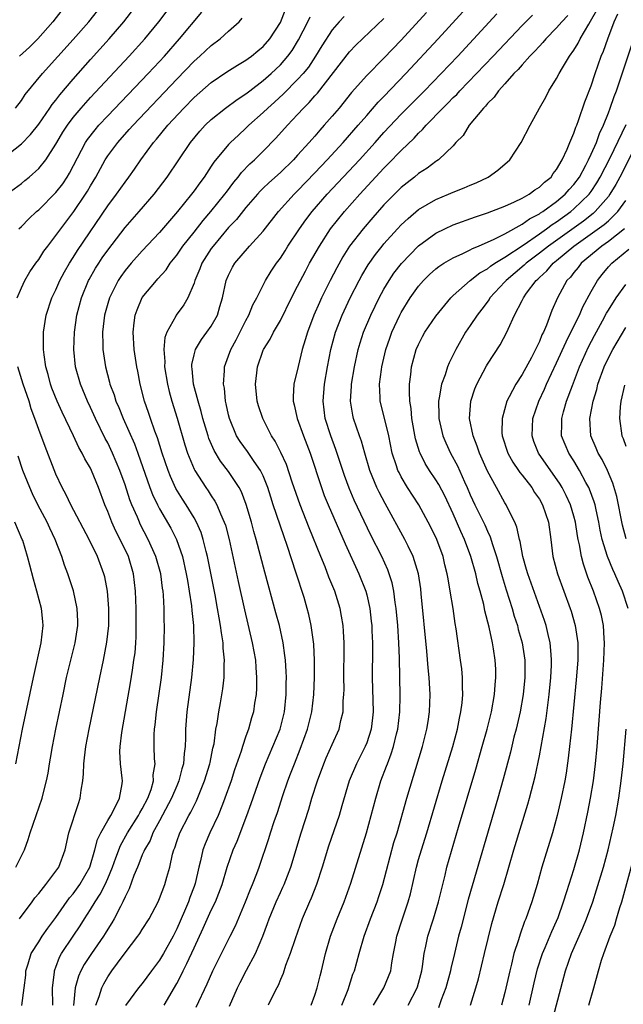
# Model space of a CAD drawing. Units: inches. Extents: x 2599874 to 2601000, y 1474297 to 1476000.
# Drawn here: x 2599933 to 2600003, y 1475125 to 1475239 of the extents above; entities that cross this region are included whole.
import ezdxf

# ---------------------------------------------------------------- set-up
doc = ezdxf.new("R2010")
doc.units = ezdxf.units.IN
doc.header["$MEASUREMENT"] = 0
doc.layers.add('LD25981473_2ft', color=204, linetype='Continuous')

msp = doc.modelspace()

# ---------------------------------------------------------------- linework, layer by layer
at = {"layer": 'LD25981473_2ft'}
for points, elevation in [([(2599931, 1475223.25), (2599933, 1475224.84), (2599934.06, 1475225.94), (2599935, 1475227.14), (2599936.3, 1475229), (2599936.58, 1475229.42), (2599937, 1475229.92), (2599937.47, 1475230.53), (2599939, 1475232.35), (2599941, 1475234.61), (2599943.16, 1475237), (2599944.87, 1475239), (2599947.92, 1475243)], 9832), ([(2599931.31, 1475219), (2599933, 1475220.26), (2599933.41, 1475220.59), (2599933.9, 1475221), (2599935, 1475221.98), (2599935.84, 1475223), (2599937, 1475224.79), (2599937.11, 1475225), (2599937.81, 1475226.19), (2599938.32, 1475227), (2599939, 1475227.9), (2599939.93, 1475229), (2599941, 1475230.21), (2599945.48, 1475235), (2599947.29, 1475237), (2599948.92, 1475239), (2599951.92, 1475243)], 9830), ([(2599932.3, 1475229), (2599933, 1475229.86), (2599933.45, 1475230.55), (2599935.44, 1475233), (2599939, 1475236.93), (2599940.81, 1475239), (2599942.38, 1475241)], 9834), ([(2599949.55, 1475125), (2599951, 1475127.5), (2599951.52, 1475128.48), (2599951.75, 1475129), (2599952.18, 1475129.82), (2599953, 1475131.67), (2599954.07, 1475133.93), (2599955, 1475136.01), (2599955.49, 1475137), (2599956.26, 1475139), (2599956.85, 1475141), (2599957.54, 1475143), (2599957.98, 1475144.02), (2599959.11, 1475147), (2599959.62, 1475148.38), (2599960.65, 1475151.35), (2599961.28, 1475153), (2599962.14, 1475155), (2599962.98, 1475157), (2599963.47, 1475159), (2599963.68, 1475161), (2599963.68, 1475162.32), (2599963.7, 1475163), (2599963.68, 1475163.68), (2599963.58, 1475165), (2599963.53, 1475165.53), (2599963.31, 1475167), (2599962.88, 1475169), (2599962.49, 1475170.49), (2599961.18, 1475175.18), (2599960.19, 1475179), (2599959.92, 1475179.92), (2599959.65, 1475181), (2599959.03, 1475183.03), (2599958.49, 1475184.49), (2599958.22, 1475185), (2599957, 1475186.88), (2599956.06, 1475188.06), (2599955.31, 1475189.31), (2599954.71, 1475190.71), (2599954.62, 1475191), (2599954.02, 1475193), (2599953.82, 1475193.82), (2599953.46, 1475195), (2599952.95, 1475197), (2599952.77, 1475198.77), (2599952.73, 1475199), (2599952.75, 1475199.25), (2599953, 1475200.39), (2599953.15, 1475201), (2599953.85, 1475202.15), (2599954.49, 1475203), (2599955, 1475203.73), (2599955.72, 1475205), (2599956, 1475206), (2599956.3, 1475207), (2599956.73, 1475209), (2599957, 1475209.64), (2599957.46, 1475210.54), (2599957.74, 1475211), (2599959.43, 1475213), (2599961, 1475214.74), (2599962.8, 1475217), (2599964.58, 1475219), (2599965, 1475219.41), (2599967, 1475221.49), (2599968.43, 1475223), (2599970.27, 1475225), (2599972.02, 1475227), (2599973, 1475228.15), (2599974.33, 1475229.67), (2599975, 1475230.35), (2599977.54, 1475233), (2599981.26, 1475237), (2599985, 1475241.09)], 9814), ([(2599932.71, 1475215), (2599933, 1475215.28), (2599933.85, 1475216.15), (2599934.75, 1475217), (2599935, 1475217.21), (2599937, 1475219.21), (2599937.78, 1475220.22), (2599938.3, 1475221), (2599938.57, 1475221.43), (2599940.44, 1475225), (2599940.66, 1475225.34), (2599941.53, 1475226.47), (2599941.98, 1475227), (2599943, 1475228.1), (2599947.69, 1475233), (2599949, 1475234.4), (2599949.56, 1475235), (2599951.32, 1475237), (2599953.91, 1475240.09)], 9828), ([(2599937.67, 1475240.33), (2599936.65, 1475239), (2599934.89, 1475237), (2599933.94, 1475236.06), (2599932.78, 1475235)], 9836), ([(2599933.04, 1475124.96), (2599933.32, 1475127), (2599933.5, 1475128.5), (2599933.53, 1475129), (2599933.79, 1475129.79), (2599934.14, 1475131), (2599935, 1475132.33), (2599935.41, 1475133), (2599936.07, 1475133.93), (2599937, 1475135.16), (2599938.57, 1475137.43), (2599939, 1475137.92), (2599939.77, 1475139), (2599940.93, 1475141), (2599941.52, 1475143), (2599941.8, 1475144.2), (2599942.19, 1475145), (2599943, 1475146.43), (2599943.34, 1475147), (2599943.79, 1475147.79), (2599944.38, 1475149), (2599944.67, 1475150.67), (2599944.7, 1475151), (2599944.68, 1475151.32), (2599944.47, 1475153), (2599944.4, 1475154.4), (2599944.43, 1475155), (2599944.63, 1475156.63), (2599945.64, 1475162.36), (2599945.85, 1475163.85), (2599946.04, 1475165), (2599946.16, 1475165.84), (2599946.25, 1475167), (2599946.28, 1475167.72), (2599946.3, 1475169), (2599946.28, 1475171), (2599946.22, 1475173), (2599945.99, 1475175), (2599945.39, 1475177), (2599944.44, 1475179), (2599943.95, 1475179.95), (2599943.47, 1475181), (2599943, 1475182.24), (2599942.67, 1475183), (2599941.92, 1475185), (2599941.11, 1475187), (2599941, 1475187.24), (2599940.35, 1475188.35), (2599940.04, 1475189), (2599939.66, 1475189.66), (2599939.05, 1475191), (2599937.73, 1475193.73), (2599937.16, 1475195), (2599936.54, 1475196.54), (2599936.38, 1475197), (2599936.1, 1475198.1), (2599935.84, 1475199), (2599935.63, 1475200.37), (2599935.57, 1475201), (2599935.54, 1475202.46), (2599935.56, 1475203), (2599935.86, 1475205), (2599936.54, 1475207), (2599937, 1475207.93), (2599937.46, 1475209), (2599937.99, 1475210.01), (2599938.56, 1475211), (2599939, 1475211.68), (2599939.5, 1475212.5), (2599943, 1475217.65), (2599944.03, 1475219), (2599945, 1475220.42), (2599945.44, 1475221), (2599946.09, 1475221.91), (2599946.84, 1475223), (2599948.3, 1475225), (2599948.63, 1475225.37), (2599949.96, 1475227), (2599951.81, 1475229), (2599953, 1475230.22), (2599955, 1475231.97), (2599956.81, 1475233.19), (2599958.03, 1475233.97), (2599959, 1475234.53), (2599959.26, 1475234.74), (2599959.64, 1475235), (2599960.38, 1475235.62), (2599961, 1475236.12), (2599961.77, 1475237), (2599963, 1475238.93), (2599963.59, 1475240.41)], 9824), ([(2599970.38, 1475239.62), (2599969.81, 1475239), (2599969, 1475238.08), (2599967.79, 1475236.21), (2599967.07, 1475235), (2599966.25, 1475233.75), (2599965.64, 1475233), (2599965, 1475232.29), (2599963.35, 1475230.65), (2599962.31, 1475229.69), (2599961.53, 1475229), (2599961, 1475228.47), (2599959.36, 1475227), (2599959, 1475226.65), (2599958.13, 1475225.87), (2599957.22, 1475225), (2599957, 1475224.77), (2599955.29, 1475222.71), (2599955, 1475222.24), (2599954.16, 1475221), (2599953.66, 1475220.34), (2599953, 1475219.4), (2599952.7, 1475219), (2599951.09, 1475217), (2599949, 1475214.57), (2599947, 1475212.43), (2599945.71, 1475211), (2599945, 1475210.15), (2599944.52, 1475209.48), (2599944.2, 1475209), (2599943.19, 1475207), (2599943, 1475206.34), (2599942.64, 1475205), (2599942.4, 1475203), (2599942.44, 1475201.56), (2599942.44, 1475201), (2599942.73, 1475199), (2599943.22, 1475197.22), (2599943.26, 1475197), (2599943.74, 1475195.74), (2599943.95, 1475195), (2599944.28, 1475194.28), (2599944.78, 1475193), (2599946.09, 1475190.09), (2599946.5, 1475189), (2599947.89, 1475185), (2599948.2, 1475184.2), (2599948.77, 1475183), (2599949, 1475182.55), (2599950.3, 1475180.3), (2599950.96, 1475179), (2599951.65, 1475177), (2599952.1, 1475175), (2599952.23, 1475174.23), (2599952.45, 1475173), (2599952.71, 1475171.29), (2599952.75, 1475170.75), (2599952.94, 1475169), (2599952.99, 1475167.01), (2599952.91, 1475165.09), (2599952.71, 1475163), (2599952.17, 1475159), (2599952.01, 1475157), (2599952, 1475156), (2599951.96, 1475155), (2599951.84, 1475154.16), (2599951.78, 1475153), (2599951.59, 1475152.41), (2599951.25, 1475151), (2599951, 1475150.44), (2599950.39, 1475149), (2599949, 1475146.39), (2599948.24, 1475145), (2599947.9, 1475144.1), (2599947.24, 1475143), (2599947.19, 1475142.81), (2599947, 1475142.42), (2599946.61, 1475141.39), (2599946.44, 1475141), (2599946.04, 1475140.04), (2599945.49, 1475138.51), (2599945, 1475137.56), (2599944.76, 1475137), (2599944.46, 1475136.46), (2599943.73, 1475135), (2599943.46, 1475134.54), (2599943, 1475133.83), (2599942.69, 1475133.31), (2599942.49, 1475133), (2599941.1, 1475131), (2599940.28, 1475129.72), (2599939.9, 1475129), (2599939.62, 1475128.38), (2599939.24, 1475127), (2599939.04, 1475124.96)], 9820), ([(2599979.94, 1475240.06), (2599977, 1475236.88), (2599975, 1475234.79), (2599973, 1475232.76), (2599971.23, 1475230.78), (2599969.79, 1475229), (2599969, 1475228.06), (2599968.09, 1475227), (2599967.57, 1475226.43), (2599967, 1475225.75), (2599966.64, 1475225.36), (2599966.35, 1475225), (2599965, 1475223.52), (2599964.51, 1475223), (2599963, 1475221.54), (2599961.67, 1475220.33), (2599961, 1475219.69), (2599960.65, 1475219.35), (2599960.34, 1475219), (2599959, 1475217.47), (2599957.91, 1475216.09), (2599957, 1475215.15), (2599955.2, 1475213), (2599955, 1475212.72), (2599953.91, 1475211), (2599953.66, 1475210.34), (2599953.09, 1475209), (2599953, 1475208.71), (2599952.26, 1475207), (2599951.8, 1475206.2), (2599950.93, 1475205), (2599950.88, 1475204.88), (2599949.85, 1475203), (2599949.61, 1475202.39), (2599949.5, 1475201), (2599949.61, 1475199.61), (2599949.58, 1475199), (2599949.92, 1475197), (2599950.13, 1475196.13), (2599950.44, 1475195), (2599951.04, 1475193.04), (2599951.95, 1475189.95), (2599952.25, 1475189), (2599953, 1475187.14), (2599953.07, 1475187), (2599954.37, 1475185), (2599954.63, 1475184.63), (2599955, 1475184.04), (2599955.42, 1475183.42), (2599955.63, 1475183), (2599956.06, 1475181.94), (2599956.5, 1475181), (2599956.63, 1475180.63), (2599957.05, 1475179), (2599958.1, 1475174.1), (2599958.83, 1475170.83), (2599959.74, 1475167), (2599960.1, 1475165), (2599960.15, 1475164.15), (2599960.25, 1475163), (2599960.23, 1475161.77), (2599960.18, 1475161), (2599960.01, 1475160.01), (2599959.87, 1475159), (2599959.67, 1475158.33), (2599959.3, 1475157), (2599959, 1475156.18), (2599958.61, 1475155), (2599958.45, 1475154.45), (2599957.7, 1475152.3), (2599957.28, 1475151), (2599956.58, 1475149), (2599956.28, 1475148.28), (2599955.78, 1475147), (2599954.84, 1475145), (2599954.3, 1475143.7), (2599954.03, 1475143), (2599953.75, 1475141.75), (2599953.55, 1475141), (2599953.12, 1475139.12), (2599953, 1475138.76), (2599952.51, 1475137.49), (2599952.35, 1475137), (2599951.9, 1475135.9), (2599951, 1475133.85), (2599950.56, 1475133), (2599949.45, 1475131), (2599949, 1475130.24), (2599948.07, 1475129), (2599947, 1475127.53), (2599946.58, 1475127), (2599945.05, 1475124.95)], 9816), ([(2599953.24, 1475124.76), (2599954.51, 1475127.49), (2599955.17, 1475129), (2599957.2, 1475133), (2599957.8, 1475134.2), (2599958.96, 1475137), (2599959.53, 1475138.47), (2599959.77, 1475139), (2599960.26, 1475140.26), (2599960.53, 1475141), (2599961.66, 1475144.34), (2599961.86, 1475145), (2599962.29, 1475146.29), (2599962.66, 1475147.34), (2599963.3, 1475149.3), (2599963.88, 1475151), (2599964.19, 1475151.81), (2599964.62, 1475153), (2599965.3, 1475154.7), (2599966.14, 1475157), (2599966.64, 1475159), (2599966.89, 1475161), (2599966.97, 1475163), (2599966.97, 1475164.97), (2599966.86, 1475166.86), (2599966.57, 1475169), (2599966.29, 1475170.29), (2599966.12, 1475171), (2599965.74, 1475172.26), (2599964.8, 1475175.2), (2599963.83, 1475178.18), (2599963.39, 1475179.39), (2599962.18, 1475183), (2599961.88, 1475183.88), (2599961.54, 1475185), (2599961, 1475186.37), (2599960.7, 1475187), (2599959.96, 1475188.04), (2599959.18, 1475189.18), (2599958.34, 1475190.34), (2599957.93, 1475191), (2599957.1, 1475193), (2599957, 1475193.42), (2599956.72, 1475194.72), (2599956.65, 1475195), (2599956.51, 1475196.51), (2599956.41, 1475197), (2599956.53, 1475198.53), (2599956.53, 1475199), (2599957, 1475200.26), (2599957.25, 1475201), (2599957.88, 1475202.12), (2599959, 1475204.36), (2599959.36, 1475205), (2599959.82, 1475206.18), (2599960.26, 1475207), (2599961.27, 1475209), (2599961.94, 1475210.07), (2599962.55, 1475211), (2599963, 1475211.61), (2599963.55, 1475212.45), (2599963.88, 1475213), (2599965.21, 1475215), (2599965.95, 1475216.05), (2599966.68, 1475217), (2599968.42, 1475219), (2599972.15, 1475223), (2599973.97, 1475225), (2599975, 1475226.16), (2599977, 1475228.28), (2599979.69, 1475231), (2599981.64, 1475233), (2599983.54, 1475235), (2599988.08, 1475239.92)], 9812), ([(2599957.11, 1475124.89), (2599958.03, 1475127), (2599958.35, 1475127.65), (2599959.06, 1475129.06), (2599960.11, 1475131), (2599960.98, 1475133.02), (2599961.52, 1475134.48), (2599961.69, 1475135), (2599962.5, 1475137), (2599963, 1475138.08), (2599963.3, 1475138.7), (2599963.44, 1475139), (2599964.2, 1475141), (2599965.4, 1475145), (2599966.28, 1475147.72), (2599966.66, 1475149), (2599967.3, 1475151), (2599968.03, 1475153), (2599968.31, 1475153.69), (2599969, 1475155.24), (2599969.8, 1475157), (2599970.02, 1475158.02), (2599970.28, 1475159), (2599970.29, 1475160.29), (2599970.35, 1475161), (2599970.37, 1475161.63), (2599970.34, 1475163), (2599970.38, 1475166.38), (2599970.37, 1475167), (2599970.31, 1475168.31), (2599970.26, 1475169), (2599970.09, 1475170.09), (2599969.93, 1475171), (2599969.31, 1475173), (2599968.63, 1475174.63), (2599968.17, 1475175.83), (2599967.68, 1475177), (2599966.33, 1475180.33), (2599965.28, 1475183), (2599964.36, 1475185.64), (2599963.69, 1475187.69), (2599963.06, 1475189.06), (2599962.39, 1475190.39), (2599961.97, 1475191), (2599960.95, 1475193), (2599960.47, 1475194.47), (2599960.32, 1475195), (2599960.13, 1475197), (2599960.29, 1475198.29), (2599960.36, 1475199), (2599961, 1475200.93), (2599961.03, 1475201), (2599961.81, 1475202.19), (2599962.2, 1475203), (2599963, 1475204.37), (2599964.3, 1475207), (2599965, 1475208.33), (2599965.9, 1475210.1), (2599966.39, 1475211), (2599967.52, 1475213), (2599968.82, 1475215), (2599970.42, 1475217), (2599972.2, 1475219), (2599975, 1475222.03), (2599975.49, 1475222.51), (2599977, 1475224.09), (2599978.49, 1475225.51), (2599979, 1475226.09), (2599979.48, 1475226.52), (2599979.87, 1475227), (2599981.81, 1475229), (2599982.42, 1475229.58), (2599983, 1475230.2), (2599983.42, 1475230.58), (2599983.78, 1475231), (2599985.73, 1475233), (2599987.65, 1475235), (2599991, 1475238.57), (2599992.22, 1475239.78)], 9810), ([(2599996.28, 1475239.72), (2599995.61, 1475239), (2599995, 1475238.28), (2599993.73, 1475237), (2599993.41, 1475236.59), (2599993, 1475236.18), (2599992.44, 1475235.56), (2599991.89, 1475235), (2599991, 1475234.01), (2599990.54, 1475233.46), (2599990.06, 1475233), (2599989, 1475231.81), (2599988.25, 1475231), (2599987.75, 1475230.25), (2599987, 1475229.54), (2599986.77, 1475229.23), (2599986.51, 1475229), (2599984.88, 1475227), (2599984.17, 1475225.83), (2599983.34, 1475225), (2599983, 1475224.63), (2599981.32, 1475223), (2599981.14, 1475222.86), (2599981, 1475222.79), (2599979.99, 1475222.01), (2599979, 1475221.39), (2599978.53, 1475221), (2599977.67, 1475220.33), (2599977, 1475219.79), (2599975, 1475217.76), (2599973.7, 1475216.3), (2599972.57, 1475215), (2599971.02, 1475212.98), (2599970.25, 1475211.75), (2599969.53, 1475210.47), (2599968.77, 1475209), (2599967.78, 1475207), (2599967.53, 1475206.47), (2599966.87, 1475205), (2599966.13, 1475203), (2599965.88, 1475202.12), (2599965.54, 1475201), (2599965.05, 1475199.05), (2599964.56, 1475197), (2599964.48, 1475195.52), (2599964.49, 1475195), (2599964.61, 1475194.61), (2599964.96, 1475193), (2599965.69, 1475191), (2599966.46, 1475189), (2599967.75, 1475185), (2599968.08, 1475184.08), (2599968.53, 1475183), (2599970.5, 1475178.5), (2599972.09, 1475175), (2599972.89, 1475173), (2599973, 1475172.57), (2599973.37, 1475171), (2599973.53, 1475169.53), (2599973.58, 1475169), (2599973.61, 1475168.39), (2599973.66, 1475167), (2599973.66, 1475166.34), (2599973.62, 1475163), (2599973.74, 1475159), (2599973.67, 1475158.33), (2599973.52, 1475157), (2599973, 1475155.43), (2599972.83, 1475155), (2599971.81, 1475153), (2599970.97, 1475151), (2599970.11, 1475148.11), (2599969.8, 1475147), (2599968.57, 1475143.43), (2599967.84, 1475141), (2599967.19, 1475139), (2599966.58, 1475137.42), (2599966.38, 1475137), (2599965.52, 1475135), (2599964.7, 1475132.7), (2599964.15, 1475131), (2599963.6, 1475129.6), (2599963.31, 1475128.69), (2599963, 1475127.98), (2599962.73, 1475127.27), (2599962.57, 1475127), (2599962.12, 1475126.12), (2599961.6, 1475125)], 9808), ([(2599966.57, 1475125), (2599967, 1475126.17), (2599967.27, 1475127), (2599967.6, 1475128.4), (2599967.76, 1475129), (2599968.24, 1475131), (2599968.82, 1475133), (2599969.56, 1475135), (2599970.37, 1475137), (2599971.16, 1475139.16), (2599972.97, 1475145), (2599973.53, 1475147), (2599974.05, 1475149), (2599974.65, 1475151), (2599975.3, 1475152.7), (2599975.39, 1475153), (2599975.85, 1475154.15), (2599976.1, 1475155), (2599976.45, 1475156.45), (2599976.6, 1475157), (2599976.83, 1475159), (2599976.86, 1475160.86), (2599976.79, 1475165.21), (2599976.71, 1475167), (2599976.59, 1475169), (2599976.42, 1475171), (2599976.31, 1475171.69), (2599976.15, 1475173), (2599975.95, 1475173.95), (2599975.61, 1475175), (2599975.45, 1475175.45), (2599974.74, 1475177), (2599973.49, 1475179.49), (2599971.56, 1475183.56), (2599970.95, 1475184.95), (2599970.41, 1475186.41), (2599969.43, 1475189.43), (2599968.83, 1475191), (2599968.2, 1475193), (2599967.96, 1475195), (2599968.11, 1475197), (2599968.44, 1475199), (2599968.84, 1475201), (2599969.38, 1475203), (2599970.16, 1475205), (2599971.1, 1475207), (2599972.13, 1475209), (2599972.43, 1475209.57), (2599973.18, 1475210.82), (2599974, 1475212), (2599974.78, 1475213), (2599975, 1475213.26), (2599976.57, 1475215), (2599977, 1475215.46), (2599977.79, 1475216.21), (2599979, 1475217.23), (2599981, 1475218.39), (2599982.49, 1475219), (2599983, 1475219.23), (2599984.27, 1475219.73), (2599985, 1475220.06), (2599985.66, 1475220.34), (2599987.08, 1475221), (2599988.2, 1475221.8), (2599989.57, 1475223), (2599990.89, 1475225), (2599991.93, 1475227), (2599993.01, 1475229), (2599993.73, 1475230.27), (2599994.11, 1475231), (2599995, 1475232.42), (2599995.28, 1475233), (2599995.67, 1475233.67), (2599996.49, 1475235), (2599997, 1475235.7), (2599997.49, 1475236.51), (2599997.72, 1475237), (2599998.73, 1475238.73), (2599998.94, 1475239.06), (2599999.65, 1475240.35)], 9806), ([(2599970.12, 1475125), (2599970.84, 1475126.84), (2599971.41, 1475128.59), (2599971.57, 1475129), (2599972.13, 1475131), (2599972.72, 1475133), (2599973.44, 1475135), (2599974.2, 1475137), (2599974.41, 1475137.59), (2599974.85, 1475139), (2599976.15, 1475143.85), (2599976.51, 1475145), (2599977.65, 1475149), (2599979.45, 1475155), (2599979.97, 1475157), (2599980.1, 1475157.9), (2599980.28, 1475159), (2599980.34, 1475161), (2599980.31, 1475161.69), (2599980.23, 1475163), (2599980.12, 1475164.12), (2599979.97, 1475166.03), (2599979.31, 1475172.69), (2599979.25, 1475173.25), (2599978.98, 1475175), (2599978.39, 1475177), (2599977.8, 1475178.2), (2599977.43, 1475179), (2599975.15, 1475183.15), (2599974.46, 1475184.46), (2599974.19, 1475185), (2599973.35, 1475187), (2599972.77, 1475189), (2599972.39, 1475190.39), (2599972.16, 1475191), (2599971.46, 1475193), (2599971.38, 1475193.38), (2599971.12, 1475195), (2599971.23, 1475196.77), (2599971.23, 1475197), (2599971.57, 1475199), (2599972.01, 1475201), (2599972.23, 1475201.77), (2599972.62, 1475203), (2599973.46, 1475205), (2599973.96, 1475206.04), (2599974.44, 1475207), (2599975, 1475208.02), (2599975.59, 1475209), (2599976.15, 1475209.85), (2599977.02, 1475210.98), (2599979, 1475213.02), (2599981, 1475214.49), (2599982.03, 1475215), (2599983, 1475215.45), (2599985.6, 1475216.4), (2599987, 1475216.86), (2599989, 1475217.64), (2599990.12, 1475218.12), (2599991, 1475218.55), (2599991.82, 1475219), (2599992.49, 1475219.51), (2599993, 1475219.82), (2599993.59, 1475220.41), (2599994.35, 1475221), (2599994.6, 1475221.4), (2599995, 1475221.87), (2599995.64, 1475223), (2599996.21, 1475224.21), (2599996.53, 1475225), (2599997, 1475226.08), (2599997.23, 1475226.77), (2599997.33, 1475227), (2599997.54, 1475227.54), (2599998.28, 1475229.72), (2599999, 1475231.58), (2599999.46, 1475233), (2600000.16, 1475235), (2600000.42, 1475235.58), (2600000.92, 1475237), (2600001.68, 1475239), (2600002.08, 1475239.92)], 9804), ([(2599932.52, 1475207), (2599933, 1475208.17), (2599933.38, 1475209), (2599933.98, 1475210.02), (2599934.66, 1475211), (2599935, 1475211.45), (2599935.61, 1475212.39), (2599936.05, 1475213), (2599937, 1475214.22), (2599937.55, 1475215), (2599939.08, 1475217), (2599940.42, 1475219), (2599940.65, 1475219.35), (2599941, 1475219.99), (2599941.61, 1475221), (2599942.71, 1475223), (2599943, 1475223.44), (2599944.16, 1475225), (2599945.5, 1475226.5), (2599945.93, 1475227), (2599951, 1475232.34), (2599953, 1475234.42), (2599953.66, 1475235), (2599955, 1475236.24), (2599956.04, 1475237), (2599957, 1475237.89), (2599958.22, 1475239), (2599958.59, 1475239.41)], 9826), ([(2599936.63, 1475125), (2599936.6, 1475127), (2599936.83, 1475128.83), (2599936.84, 1475129), (2599936.88, 1475129.12), (2599937, 1475129.42), (2599937.42, 1475130.58), (2599937.65, 1475131), (2599938.98, 1475133), (2599939.8, 1475134.2), (2599940.29, 1475135), (2599941, 1475136.09), (2599941.55, 1475137), (2599942.14, 1475137.86), (2599942.7, 1475139), (2599943, 1475139.68), (2599943.55, 1475141), (2599943.92, 1475142.08), (2599944.47, 1475143.53), (2599945.3, 1475145), (2599946.58, 1475147), (2599946.71, 1475147.29), (2599947, 1475147.75), (2599947.65, 1475149), (2599948.02, 1475150.02), (2599948.29, 1475151), (2599948.28, 1475151.72), (2599948.48, 1475153), (2599948.43, 1475153.57), (2599948.38, 1475155), (2599948.39, 1475156.39), (2599948.43, 1475157), (2599948.5, 1475157.5), (2599948.66, 1475159), (2599949.22, 1475163), (2599949.43, 1475165), (2599949.54, 1475167), (2599949.56, 1475169), (2599949.54, 1475169.54), (2599949.53, 1475171), (2599949.46, 1475172.54), (2599949.41, 1475173), (2599949.35, 1475173.35), (2599949.14, 1475175), (2599948.59, 1475177), (2599947.7, 1475179), (2599946.77, 1475180.77), (2599946.66, 1475181), (2599946.43, 1475181.57), (2599945.79, 1475183), (2599945.57, 1475183.57), (2599945, 1475185.33), (2599944.41, 1475187), (2599943.57, 1475189), (2599943, 1475190.19), (2599942.71, 1475190.71), (2599941.58, 1475193), (2599941, 1475194.29), (2599940.66, 1475195), (2599939.83, 1475197), (2599939.28, 1475199), (2599939.08, 1475201), (2599939.15, 1475203), (2599939.43, 1475205), (2599939.97, 1475207), (2599940.79, 1475209), (2599940.86, 1475209.14), (2599941.58, 1475210.42), (2599941.95, 1475211), (2599942.37, 1475211.63), (2599943, 1475212.53), (2599945, 1475215.13), (2599946.65, 1475217), (2599948.36, 1475219), (2599949.87, 1475221), (2599952.58, 1475225), (2599953.67, 1475226.33), (2599954.29, 1475227), (2599955, 1475227.68), (2599956.66, 1475229), (2599958, 1475230), (2599959, 1475230.64), (2599959.45, 1475231), (2599961, 1475232.18), (2599961.92, 1475233), (2599963, 1475234.01), (2599963.87, 1475235), (2599964.35, 1475235.65), (2599965.11, 1475236.89), (2599966.18, 1475239), (2599966.44, 1475239.56)], 9822), ([(2599941.61, 1475125), (2599942, 1475126), (2599942.3, 1475127), (2599942.53, 1475127.47), (2599943, 1475128.3), (2599943.47, 1475129), (2599944.14, 1475129.86), (2599945, 1475131.09), (2599946.49, 1475133), (2599946.7, 1475133.3), (2599947, 1475133.79), (2599947.78, 1475135), (2599948.84, 1475137), (2599949, 1475137.38), (2599949.62, 1475139), (2599949.84, 1475139.84), (2599950.18, 1475141), (2599950.52, 1475142.52), (2599950.66, 1475143), (2599950.76, 1475143.24), (2599951, 1475143.96), (2599951.37, 1475145), (2599952.4, 1475147), (2599952.62, 1475147.38), (2599953, 1475148.17), (2599953.29, 1475148.71), (2599953.67, 1475149.66), (2599954.22, 1475151), (2599954.83, 1475153), (2599954.85, 1475153.15), (2599955.19, 1475154.81), (2599955.31, 1475155.31), (2599955.54, 1475157), (2599955.67, 1475157.67), (2599955.86, 1475159), (2599956.07, 1475160.07), (2599956.33, 1475161.66), (2599956.5, 1475163), (2599956.5, 1475164.5), (2599956.54, 1475165), (2599956.38, 1475166.38), (2599956.37, 1475167), (2599956.16, 1475168.16), (2599956.07, 1475169), (2599955.89, 1475169.89), (2599955.72, 1475171), (2599955.43, 1475172.57), (2599954.57, 1475177), (2599954.41, 1475177.59), (2599954.07, 1475179), (2599953.81, 1475179.81), (2599953.28, 1475181), (2599953, 1475181.5), (2599952.1, 1475183), (2599951.66, 1475183.66), (2599950.9, 1475184.91), (2599950.27, 1475186.27), (2599949.99, 1475187), (2599949.32, 1475189), (2599948.76, 1475190.76), (2599948.45, 1475191.55), (2599947.94, 1475193), (2599947.72, 1475193.72), (2599947.27, 1475195), (2599946.77, 1475197), (2599946.49, 1475198.49), (2599946.38, 1475199), (2599946.06, 1475201), (2599945.93, 1475203), (2599946.08, 1475204.08), (2599946.18, 1475205), (2599946.39, 1475205.61), (2599947, 1475207.02), (2599948.64, 1475209), (2599948.82, 1475209.18), (2599949.76, 1475210.24), (2599950.25, 1475211), (2599951, 1475211.94), (2599951.71, 1475213), (2599953, 1475214.62), (2599954.04, 1475215.95), (2599954.96, 1475217), (2599956.56, 1475219), (2599956.74, 1475219.26), (2599957.59, 1475220.41), (2599958.11, 1475221), (2599958.49, 1475221.51), (2599959.46, 1475222.54), (2599959.99, 1475223), (2599961, 1475224), (2599962.49, 1475225.51), (2599963.81, 1475227), (2599965, 1475228.26), (2599965.67, 1475229), (2599966.35, 1475229.65), (2599967, 1475230.4), (2599967.29, 1475230.71), (2599971, 1475235.51), (2599971.73, 1475236.27), (2599975, 1475239.37)], 9818), ([(2599973.79, 1475125), (2599974.97, 1475127), (2599975.78, 1475129), (2599975.91, 1475129.91), (2599976.12, 1475131), (2599976.36, 1475132.36), (2599976.49, 1475133), (2599977.1, 1475134.9), (2599977.82, 1475137), (2599978.07, 1475137.93), (2599978.75, 1475141), (2599979, 1475141.88), (2599979.33, 1475143), (2599979.96, 1475145), (2599981.75, 1475151), (2599982.96, 1475155), (2599983.5, 1475157), (2599983.74, 1475158.26), (2599983.92, 1475159), (2599984.06, 1475160.06), (2599984.13, 1475161), (2599984.09, 1475161.91), (2599984.1, 1475163), (2599984, 1475164), (2599983.88, 1475165), (2599983.36, 1475168.64), (2599983.25, 1475169.25), (2599983, 1475171), (2599982.68, 1475173), (2599982.42, 1475174.42), (2599982.33, 1475175), (2599982.06, 1475176.06), (2599981.85, 1475177), (2599981.11, 1475179), (2599980.42, 1475180.42), (2599980.11, 1475181), (2599979.02, 1475183), (2599977.74, 1475185), (2599977, 1475186.25), (2599976.74, 1475186.74), (2599976.62, 1475187), (2599976.46, 1475187.54), (2599975.96, 1475189), (2599975.55, 1475191), (2599975.06, 1475193.06), (2599974.57, 1475195), (2599974.57, 1475195.43), (2599974.48, 1475197), (2599974.7, 1475198.7), (2599974.74, 1475199), (2599975.21, 1475201), (2599975.67, 1475202.33), (2599975.91, 1475203), (2599976.83, 1475205), (2599977, 1475205.31), (2599978.03, 1475207), (2599979, 1475208.35), (2599979.57, 1475209), (2599980.29, 1475209.71), (2599981, 1475210.34), (2599981.37, 1475210.63), (2599981.93, 1475211), (2599983, 1475211.65), (2599984.15, 1475212.15), (2599985, 1475212.57), (2599985.27, 1475212.73), (2599985.96, 1475213), (2599987.78, 1475213.78), (2599989, 1475214.41), (2599991, 1475215.52), (2599991.84, 1475216.16), (2599993, 1475216.73), (2599993.15, 1475216.85), (2599993.4, 1475217), (2599995, 1475218.17), (2599996, 1475219), (2599996.46, 1475219.54), (2599997, 1475220.13), (2599997.63, 1475221), (2599998.38, 1475222.38), (2599998.7, 1475223), (2599999, 1475223.65), (2599999.6, 1475225), (2599999.96, 1475226.04), (2600000.43, 1475227), (2600001, 1475228.45), (2600001.21, 1475229), (2600001.65, 1475230.35), (2600001.92, 1475231), (2600002.4, 1475232.4), (2600003.93, 1475237)], 9802), ([(2599977.81, 1475125), (2599978.84, 1475127), (2599978.88, 1475127.12), (2599979.4, 1475129), (2599979.48, 1475129.48), (2599979.67, 1475131), (2599979.86, 1475131.86), (2599980.07, 1475133), (2599980.73, 1475135), (2599981.33, 1475137), (2599981.8, 1475139), (2599982.08, 1475140.08), (2599982.3, 1475141), (2599983.65, 1475145.65), (2599985.64, 1475152.36), (2599986.39, 1475155), (2599986.94, 1475157), (2599987.44, 1475159), (2599987.81, 1475161), (2599987.88, 1475162.12), (2599987.97, 1475163), (2599987.94, 1475163.94), (2599987.88, 1475165), (2599987.68, 1475166.32), (2599987.56, 1475167), (2599987.18, 1475168.82), (2599986.7, 1475170.7), (2599986.55, 1475171.45), (2599986.14, 1475173), (2599985.88, 1475173.88), (2599985.63, 1475175), (2599985.07, 1475177), (2599984.33, 1475179), (2599983.9, 1475179.9), (2599983, 1475181.94), (2599982.03, 1475184.03), (2599981.34, 1475185.34), (2599981, 1475185.9), (2599980.26, 1475187), (2599979.78, 1475187.78), (2599979.18, 1475189), (2599979.13, 1475189.13), (2599978.66, 1475190.66), (2599978.24, 1475193), (2599978.15, 1475194.15), (2599978, 1475195), (2599977.94, 1475196.06), (2599977.96, 1475197), (2599978.11, 1475198.11), (2599978.2, 1475199), (2599978.74, 1475201), (2599979, 1475201.59), (2599979.48, 1475202.52), (2599979.75, 1475203), (2599981, 1475204.89), (2599982.73, 1475207), (2599983, 1475207.26), (2599985, 1475209), (2599986.12, 1475209.88), (2599987, 1475210.36), (2599987.35, 1475210.65), (2599987.86, 1475211), (2599989, 1475211.7), (2599991.12, 1475213.12), (2599993, 1475214.42), (2599993.82, 1475215), (2599994.49, 1475215.51), (2599995, 1475215.82), (2599996.64, 1475217), (2599997, 1475217.3), (2599998.77, 1475219), (2599999, 1475219.32), (2599999.67, 1475220.33), (2600000.06, 1475221), (2600001.22, 1475223.22), (2600003.07, 1475227.07)], 9800), ([(2600003.73, 1475223.73), (2600002.31, 1475221), (2600001.85, 1475220.15), (2600001.17, 1475219), (2600001, 1475218.76), (2599999.47, 1475217), (2599999.22, 1475216.78), (2599998.1, 1475215.9), (2599994.04, 1475213), (2599993, 1475212.16), (2599991.46, 1475211), (2599991.23, 1475210.77), (2599989.14, 1475209), (2599989, 1475208.84), (2599987.28, 1475207), (2599987.18, 1475206.82), (2599986.32, 1475205.68), (2599985.78, 1475205), (2599985, 1475203.79), (2599984.46, 1475203), (2599983.31, 1475201), (2599982.54, 1475199.46), (2599982.36, 1475199), (2599982.07, 1475198.07), (2599981.66, 1475197), (2599981.4, 1475195.4), (2599981.3, 1475195), (2599981.36, 1475193.36), (2599981.35, 1475193), (2599981.83, 1475191), (2599982.18, 1475190.18), (2599982.71, 1475189), (2599983.52, 1475187.52), (2599984.33, 1475185.67), (2599984.65, 1475185), (2599985, 1475184.17), (2599985.53, 1475183), (2599986.53, 1475181), (2599986.68, 1475180.68), (2599987, 1475179.94), (2599987.31, 1475179.31), (2599987.58, 1475178.42), (2599988.05, 1475177), (2599988.68, 1475174.68), (2599989.15, 1475173.15), (2599989.83, 1475171), (2599990.09, 1475170.09), (2599990.46, 1475169), (2599990.56, 1475168.56), (2599991.01, 1475167), (2599991.32, 1475165), (2599991.32, 1475163), (2599991.11, 1475161), (2599990.76, 1475159), (2599990.31, 1475157), (2599990.06, 1475156.06), (2599989.65, 1475154.35), (2599988.8, 1475151.2), (2599988.18, 1475149), (2599984.75, 1475137.25), (2599983.94, 1475134.06), (2599983.64, 1475133), (2599983.15, 1475131), (2599982.75, 1475129.25), (2599982.71, 1475129), (2599982.17, 1475127), (2599981.64, 1475125.64), (2599981.3, 1475124.7)], 9798), ([(2599985.03, 1475125), (2599985.64, 1475127), (2599985.93, 1475128.07), (2599986.64, 1475131), (2599987.51, 1475134.49), (2599988.24, 1475137), (2599988.87, 1475139), (2599989.47, 1475141), (2599990.05, 1475143), (2599991.68, 1475148.32), (2599991.87, 1475149), (2599992.5, 1475151.5), (2599993, 1475153.91), (2599993.21, 1475155), (2599993.78, 1475158.22), (2599994.13, 1475161), (2599994.33, 1475163), (2599994.41, 1475164.41), (2599994.42, 1475165), (2599994.35, 1475165.65), (2599994.27, 1475167), (2599994.02, 1475167.98), (2599993.8, 1475169), (2599993.6, 1475169.6), (2599991.65, 1475175), (2599991.52, 1475175.52), (2599991.09, 1475177), (2599990.77, 1475178.77), (2599990.7, 1475179), (2599990.4, 1475180.4), (2599990.15, 1475181), (2599989.27, 1475182.73), (2599989.15, 1475183), (2599989, 1475183.23), (2599988.02, 1475185), (2599987, 1475186.9), (2599986.06, 1475189), (2599985.8, 1475189.8), (2599985.33, 1475191), (2599984.92, 1475193), (2599985.05, 1475195), (2599985.54, 1475196.46), (2599985.76, 1475197), (2599986.88, 1475199.12), (2599987, 1475199.32), (2599988.46, 1475201.54), (2599989.22, 1475203), (2599989.38, 1475203.38), (2599990.13, 1475205), (2599991, 1475206.68), (2599991.15, 1475207), (2599991.52, 1475207.52), (2599992.62, 1475209), (2599992.83, 1475209.17), (2599993, 1475209.35), (2599993.87, 1475210.13), (2599994.6, 1475211), (2599995, 1475211.32), (2599997.01, 1475213), (2600000.51, 1475215.49), (2600001, 1475215.93), (2600002.1, 1475217), (2600003, 1475218.28)], 9796), ([(2600002.86, 1475215), (2600001, 1475213.53), (2600000.23, 1475213), (2599997.85, 1475211), (2599997.48, 1475210.52), (2599997, 1475209.94), (2599996.59, 1475209.41), (2599996.2, 1475209), (2599995.1, 1475207), (2599994.46, 1475205.54), (2599993.81, 1475203.82), (2599993.46, 1475203), (2599993.3, 1475202.7), (2599993, 1475201.92), (2599992.69, 1475201.31), (2599992.57, 1475201), (2599992.09, 1475200.09), (2599991, 1475198.11), (2599990.26, 1475197), (2599989.51, 1475195.51), (2599989.24, 1475195), (2599988.68, 1475193), (2599988.67, 1475191.33), (2599988.7, 1475191), (2599989.34, 1475189), (2599989.94, 1475187.94), (2599990.6, 1475187), (2599990.75, 1475186.75), (2599991, 1475186.45), (2599992.12, 1475185), (2599992.45, 1475184.45), (2599993, 1475183.65), (2599993.37, 1475183), (2599994.06, 1475181), (2599994.33, 1475179), (2599994.57, 1475177), (2599995.1, 1475175), (2599996.58, 1475171), (2599996.68, 1475170.68), (2599997.16, 1475169), (2599997.45, 1475167), (2599997.46, 1475165.46), (2599997.45, 1475165), (2599997.27, 1475162.73), (2599996.71, 1475157), (2599996.5, 1475155), (2599996.35, 1475153.65), (2599996.09, 1475151.91), (2599995.94, 1475151), (2599995.54, 1475149), (2599995.07, 1475147), (2599994.52, 1475145), (2599993.29, 1475141), (2599992.73, 1475139), (2599992.13, 1475137), (2599991.42, 1475135), (2599991.29, 1475134.71), (2599990.76, 1475133.24), (2599990.57, 1475132.57), (2599990.06, 1475131), (2599989.77, 1475129.77), (2599989.57, 1475129), (2599989, 1475126.47), (2599988.62, 1475125)], 9794), ([(2599991.82, 1475125), (2599992.41, 1475127.59), (2599992.79, 1475129.21), (2599993.38, 1475131), (2599993.69, 1475131.69), (2599994.46, 1475133.54), (2599995, 1475134.75), (2599995.17, 1475135.17), (2599995.8, 1475137), (2599996.2, 1475138.2), (2599997, 1475140.72), (2599997.64, 1475143), (2599998.13, 1475145), (2599998.63, 1475147.37), (2599998.94, 1475149), (2599999.26, 1475151), (2599999.5, 1475153), (2599999.69, 1475155), (2599999.94, 1475158.06), (2600000.09, 1475160.09), (2600000.23, 1475161.77), (2600000.46, 1475165), (2600000.54, 1475167), (2600000.5, 1475167.5), (2600000.42, 1475169), (2600000.18, 1475170.18), (2599999.98, 1475171), (2599999.28, 1475173), (2599998.63, 1475174.63), (2599998.11, 1475176.11), (2599997.87, 1475177), (2599997.65, 1475178.35), (2599997.5, 1475179), (2599997.42, 1475179.42), (2599997.19, 1475181), (2599997, 1475181.68), (2599996.6, 1475183), (2599996.1, 1475184.1), (2599995.63, 1475185), (2599995.4, 1475185.4), (2599992.89, 1475189), (2599992.36, 1475190.36), (2599992.15, 1475191), (2599992.26, 1475193), (2599992.95, 1475195), (2599993.59, 1475196.41), (2599993.84, 1475197), (2599995, 1475199.46), (2599996.09, 1475201.91), (2599996.66, 1475203), (2599997.64, 1475205), (2599998.04, 1475205.96), (2599999, 1475207.73), (2599999.72, 1475209), (2600000.28, 1475209.72), (2600001, 1475210.58), (2600001.38, 1475211), (2600003.38, 1475212.62)], 9792), ([(2600003.3, 1475171), (2600002.62, 1475173), (2600002.11, 1475174.11), (2600001.74, 1475175), (2600001.5, 1475175.5), (2600000.89, 1475177), (2600000.29, 1475179), (2600000.06, 1475180.06), (2599999.9, 1475181), (2599999.57, 1475182.43), (2599999.46, 1475183), (2599999.36, 1475183.36), (2599998.82, 1475184.82), (2599998.74, 1475185), (2599998.4, 1475185.6), (2599997.66, 1475187), (2599997, 1475188.09), (2599996.41, 1475189), (2599995.99, 1475189.99), (2599995.58, 1475191), (2599995.6, 1475192.4), (2599995.59, 1475193), (2599995.8, 1475193.8), (2599996.16, 1475195), (2599996.83, 1475196.83), (2599997.65, 1475199), (2599998.7, 1475201.3), (2599999.38, 1475202.62), (2600000.32, 1475204.32), (2600000.79, 1475205.21), (2600001, 1475205.57), (2600001.89, 1475207), (2600003, 1475208.55)], 9790), ([(2600003.07, 1475179.07), (2600002.63, 1475180.63), (2600001.97, 1475183.97), (2600001.52, 1475185.52), (2600000.88, 1475187), (2600000.26, 1475188.26), (2599999.82, 1475189), (2599999.58, 1475189.58), (2599998.98, 1475191), (2599998.84, 1475193), (2599999.23, 1475195), (2599999.64, 1475196.36), (2599999.78, 1475197), (2600000.5, 1475199), (2600001, 1475200.05), (2600001.5, 1475201), (2600003, 1475203.55)], 9788), ([(2599932.77, 1475135), (2599934.26, 1475137), (2599934.57, 1475137.44), (2599935, 1475137.95), (2599935.83, 1475139), (2599937, 1475140.53), (2599937.33, 1475141), (2599938.06, 1475143), (2599938.51, 1475145), (2599939.6, 1475148.4), (2599939.82, 1475149), (2599939.92, 1475149.92), (2599940.1, 1475151), (2599940.18, 1475151.82), (2599940.22, 1475153), (2599940.32, 1475153.68), (2599940.48, 1475155), (2599940.85, 1475157), (2599942.07, 1475163), (2599942.5, 1475165), (2599942.91, 1475167.09), (2599943.12, 1475169), (2599943.12, 1475171), (2599942.96, 1475173), (2599942.65, 1475174.65), (2599942.56, 1475175), (2599941.82, 1475177), (2599940.85, 1475179), (2599938.72, 1475183), (2599938.18, 1475184.18), (2599937.73, 1475185), (2599937, 1475186.55), (2599935.75, 1475189.75), (2599935, 1475191.74), (2599934.57, 1475193), (2599934.14, 1475194.14), (2599933.88, 1475195), (2599933.2, 1475197), (2599932.57, 1475199)], 9826), ([(2600002.88, 1475196.88), (2600002.45, 1475195), (2600002.36, 1475194.36), (2600002.27, 1475193), (2600002.56, 1475191), (2600002.7, 1475190.7), (2600003, 1475189.82)], 9786), ([(2599932.36, 1475141), (2599933.35, 1475143), (2599933.8, 1475144.2), (2599934.03, 1475145), (2599935.39, 1475149), (2599935.51, 1475149.51), (2599935.91, 1475151), (2599936.1, 1475151.9), (2599936.27, 1475153), (2599936.38, 1475153.62), (2599936.61, 1475155), (2599937, 1475157), (2599937.82, 1475161), (2599938.24, 1475163), (2599939.21, 1475167), (2599939.53, 1475169), (2599939.52, 1475169.52), (2599939.46, 1475171), (2599939.02, 1475173.02), (2599938.38, 1475175), (2599938.01, 1475176.01), (2599937.69, 1475177), (2599936.92, 1475179), (2599936.29, 1475180.29), (2599935.98, 1475181), (2599934.91, 1475183), (2599934.29, 1475184.29), (2599933.96, 1475185), (2599933.18, 1475187), (2599932.63, 1475188.63)], 9828), ([(2599932.36, 1475153), (2599933.14, 1475157), (2599934.39, 1475163), (2599935.3, 1475167), (2599935.53, 1475169), (2599935.49, 1475169.49), (2599935.32, 1475171), (2599934.79, 1475173), (2599934.39, 1475174.39), (2599933.98, 1475176.02), (2599933.72, 1475177), (2599933.15, 1475178.85), (2599933.1, 1475179), (2599932.25, 1475181)], 9830), ([(2599994.43, 1475123), (2599995.67, 1475127.67), (2599996.04, 1475129), (2599996.73, 1475131), (2599998.03, 1475133.97), (2599998.45, 1475135), (2599999.18, 1475137), (2599999.63, 1475138.37), (2600000.41, 1475141), (2600000.96, 1475143), (2600001.56, 1475145.56), (2600001.86, 1475147), (2600002.21, 1475149), (2600002.49, 1475151), (2600002.7, 1475153), (2600003.05, 1475157)], 9790), ([(2599998.74, 1475125), (2599999.32, 1475127), (2599999.85, 1475129), (2600000.21, 1475130.21), (2600000.46, 1475131), (2600001.21, 1475133), (2600001.73, 1475134.27), (2600001.95, 1475135), (2600002.33, 1475136.33), (2600002.55, 1475137), (2600003.93, 1475142.07)], 9788)]:
    msp.add_lwpolyline(points, dxfattribs=dict(at, elevation=elevation))

doc.saveas('drawing.dxf')
